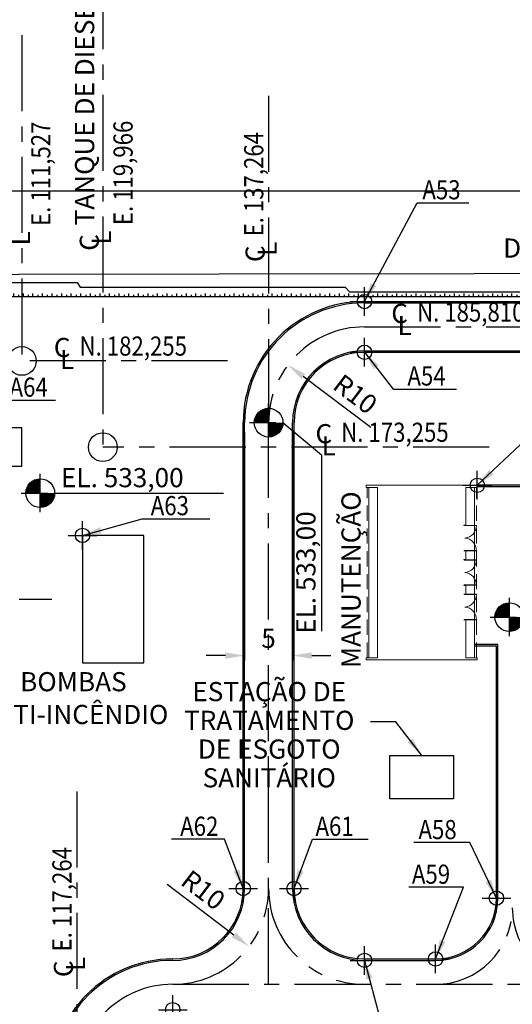
# Model space of a CAD drawing. Units: feet. Extents: x -60 to 616, y -169 to 497.
# Drawn here: x 111 to 163, y 115 to 218 of the extents above; entities that cross this region are included whole.
import ezdxf
from ezdxf.enums import TextEntityAlignment as Align

# ---------------------------------------------------------------- set-up
doc = ezdxf.new("R2010")
doc.units = ezdxf.units.FT
doc.header["$LTSCALE"] = 0.25
doc.header["$PDMODE"] = 34
doc.header["$PDSIZE"] = 1.5
doc.linetypes.add('CENTER', pattern=[50.8, 31.75, -6.35, 6.35, -6.35])
doc.linetypes.add('HIDDEN', pattern=[9.525, 6.35, -3.175])
doc.layers.get('0').update_dxf_attribs({"linetype": 'CONTINUOUS'})
doc.layers.get('DEFPOINTS').update_dxf_attribs({"linetype": 'CONTINUOUS'})
for name, color, linetype in [('A-01-ALV-3', 7, 'CONTINUOUS'), ('A-04-PISO', 7, 'CONTINUOUS'), ('A-07-PROJ', 7, 'HIDDEN'), ('COORDENADAS_CAMINOS', 1, 'CONTINUOUS'), ('G-03', 8, 'CONTINUOUS'), ('G-09', 7, 'CONTINUOUS'), ('G-09-T-ELEV', 7, 'CONTINUOUS'), ('G-10', 7, 'CONTINUOUS'), ('G-10-Texto3', 7, 'CONTINUOUS'), ('P-10-EQUIPOS', 4, 'CONTINUOUS'), ('S-02-CERCA- EXISTENTE', 8, 'FENCELINE1'), ('S-20', 7, 'CONTINUOUS'), ('S-25_caminho', 6, 'CONTINUOUS'), ('S-26 eje', 3, 'CENTER'), ('S-26B eje', 3, 'CENTER'), ('S-302(Taludes)', 9, 'CONTINUOUS'), ('Texto coordenada', 7, 'CONTINUOUS')]:
    doc.layers.add(name, color=color, linetype=linetype)
doc.styles.add('ARIAL', font='ARIAL.TTF')
doc.styles.add('ROMANS', font='romans')
doc.linetypes.add('FENCELINE1', pattern='A,6.35,-2.54,[133,ltypeshp.shx,S=2.54,R=0,X=-2.54,Y=0],-2.54,25.4', length=36.83)
doc.dimstyles.new('Dim_Civil-2009', dxfattribs={"dimtxt": 2, "dimasz": 2, "dimexe": 0.5, "dimexo": 1, "dimgap": 0.8, "dimtad": 1, "dimtxsty": 'ROMANS', "dimcen": 0.09, "dimclrd": 256, "dimclre": 256, "dimclrt": 256, "dimadec": 0, "dimazin": 0, "dimtfac": 1, "dimtofl": 0, "dimtmove": 0, "dimatfit": 3, "dimfxl": 0.5, "dimtolj": 1, "dimtzin": 0, "dimlwd": -1, "dimarcsym": 0})

# ---------------------------------------------------------------- blocks, each defined once
blk = doc.blocks.new('*D20')
at = {"layer": 'DEFPOINTS', "color": 0}
for p in [(134.76, 175.81), (139.76, 175.81), (139.76, 151.49)]:
    blk.add_point(p, dxfattribs=at)
at = {"layer": 'G-10', "lineweight": -2}
for p, q in [((134.76, 174.81), (134.76, 150.99)), ((139.76, 174.81), (139.76, 150.99))]:
    blk.add_line(p, q, dxfattribs=at)
at = {"layer": 'G-10'}
for p, q in [((132.76, 151.49), (130.76, 151.49)), ((141.76, 151.49), (143.76, 151.49))]:
    blk.add_line(p, q, dxfattribs=at)
for points in [[(132.76, 151.82), (132.76, 151.15), (134.76, 151.49)], [(141.76, 151.82), (141.76, 151.15), (139.76, 151.49)]]:
    blk.add_solid(points, dxfattribs=at)
at = {"layer": 'G-10', "insert": (137.26, 153.29), "char_height": 2, "attachment_point": 5, "style": 'ROMANS'}
blk.add_mtext('\\A1;5', dxfattribs=at)
blk = doc.blocks.new('*D21')
at = {"layer": 'DEFPOINTS', "color": 0}
for p in [(139.28, 181.84), (147.26, 175.81)]:
    blk.add_point(p, dxfattribs=at)
at = {"layer": 'G-10'}
blk.add_line((147.91, 175.32), (140.88, 180.63), dxfattribs=at)
blk.add_solid([(141.08, 180.9), (140.68, 180.37), (139.28, 181.84)], dxfattribs=at)
at = {"layer": 'G-10', "insert": (146.31, 178.79), "char_height": 2, "attachment_point": 5, "rotation": 322.9344, "style": 'ROMANS'}
blk.add_mtext('\\A1;R10', dxfattribs=at)
blk = doc.blocks.new('*D39')
blk.add_line((126.67, 127.61), (133.64, 122.32))
blk.add_solid([(133.84, 122.59), (133.43, 122.06), (135.23, 121.11)])
at = {"layer": 'DEFPOINTS', "color": 0}
for p in [(127.26, 127.16), (135.23, 121.11)]:
    blk.add_point(p, dxfattribs=at)
at = {"insert": (130.45, 127.01), "char_height": 2, "attachment_point": 5, "rotation": 322.7845, "style": 'ROMANS'}
blk.add_mtext('\\A1;R10', dxfattribs=at)
blk = doc.blocks.new('A53')
at = {"layer": 'COORDENADAS_CAMINOS'}
blk.add_point((0, 0), dxfattribs=at)
blk = doc.blocks.new('A54')
at = {"layer": 'COORDENADAS_CAMINOS'}
blk.add_point((0, 0), dxfattribs=at)
blk = doc.blocks.new('A55')
at = {"layer": 'COORDENADAS_CAMINOS'}
blk.add_point((0, 0), dxfattribs=at)
blk = doc.blocks.new('A58')
at = {"layer": 'COORDENADAS_CAMINOS'}
blk.add_point((0, 0), dxfattribs=at)
blk = doc.blocks.new('A59')
at = {"layer": 'COORDENADAS_CAMINOS'}
blk.add_point((0, 0), dxfattribs=at)
blk = doc.blocks.new('A60')
at = {"layer": 'COORDENADAS_CAMINOS'}
blk.add_point((0, 0), dxfattribs=at)
blk = doc.blocks.new('A61')
at = {"layer": 'COORDENADAS_CAMINOS'}
blk.add_point((0, 0), dxfattribs=at)
blk = doc.blocks.new('A62')
at = {"layer": 'COORDENADAS_CAMINOS'}
blk.add_point((0, 0), dxfattribs=at)
blk = doc.blocks.new('A63')
at = {"layer": 'COORDENADAS_CAMINOS'}
blk.add_point((0, 0), dxfattribs=at)
blk = doc.blocks.new('A72')
at = {"layer": 'COORDENADAS_CAMINOS'}
blk.add_point((0, 0), dxfattribs=at)

msp = doc.modelspace()

# ---------------------------------------------------------------- hatches: boundary and pattern name
at = {"layer": 'S-302(Taludes)'}
h = msp.add_hatch(dxfattribs=at)
h.set_pattern_fill('JIS_STN_1E', color=256, angle=45, style=0)
h.set_pattern_definition([(270, (388.6851, 443.1414), (-1, -1e-14), []), (270, (389.1836, 442.6429), (-1, -1e-14), [1, -0.5])])
h.paths.add_polyline_path([(134.282, 188.96), (134.282, 189.284), (95.234, 189.284), (95.234, 188.96)])
h = msp.add_hatch(dxfattribs=at)
h.set_pattern_fill('JIS_STN_1E', color=256, angle=45, style=0)
h.set_pattern_definition([(270, (427.6449, 443.1414), (-1, -1e-14), []), (270, (428.1434, 442.6429), (-1, -1e-14), [1, -0.5])])
h.paths.add_polyline_path([(169.26, 188.96), (168.78, 189.284), (134.194, 189.284), (134.194, 188.96)])

# ---------------------------------------------------------------- linework, layer by layer
at = {"layer": 'A-01-ALV-3', "lineweight": 0}
for p, q in [((147.436, 169.051), (147.436, 169.271)), ((147.436, 169.271), (159.035, 169.271)), ((147.436, 169.051), (148.623, 169.051)), ((148.623, 151.271), (148.623, 169.051)), ((157.845, 165.107), (157.845, 169.051)), ((157.845, 169.051), (159.035, 169.051)), ((159.035, 169.271), (159.035, 169.051)), ((157.625, 165.107), (157.625, 165.092)), ((157.625, 165.107), (157.845, 165.107)), ((157.627, 165.092), (157.627, 165.107)), ((157.667, 165.089), (157.63, 165.089)), ((157.63, 165.087), (157.665, 165.087)), ((157.665, 165.087), (157.665, 165.074)), ((157.84, 165.089), (157.667, 165.089)), ((157.668, 165.074), (157.668, 165.087)), ((157.668, 165.087), (157.84, 165.087)), ((157.843, 165.107), (157.843, 165.092)), ((157.845, 165.092), (157.845, 165.107)), ((157.665, 162.435), (157.665, 162.449)), ((157.668, 162.449), (157.668, 162.435)), ((157.625, 162.415), (157.625, 162.43)), ((157.625, 162.415), (157.845, 162.415)), ((157.625, 161.507), (157.625, 161.492)), ((157.625, 161.507), (157.845, 161.507)), ((157.627, 162.43), (157.627, 162.415)), ((157.627, 161.492), (157.627, 161.507)), ((157.63, 162.435), (157.665, 162.435)), ((157.667, 162.433), (157.63, 162.433)), ((157.667, 161.489), (157.63, 161.489)), ((157.63, 161.487), (157.665, 161.487)), ((157.665, 161.487), (157.665, 161.474)), ((157.84, 162.433), (157.667, 162.433)), ((157.84, 161.489), (157.667, 161.489)), ((157.668, 162.435), (157.84, 162.435)), ((157.668, 161.474), (157.668, 161.487)), ((157.668, 161.487), (157.84, 161.487)), ((157.843, 162.415), (157.843, 162.43)), ((157.845, 161.507), (157.843, 161.507)), ((157.843, 161.507), (157.843, 161.492)), ((157.845, 162.43), (157.845, 162.415)), ((157.845, 162.415), (157.845, 161.507)), ((157.845, 161.492), (157.845, 161.507)), ((157.625, 158.815), (157.625, 158.83)), ((157.625, 158.815), (157.845, 158.815)), ((157.627, 158.83), (157.627, 158.815)), ((157.63, 158.835), (157.665, 158.835)), ((157.667, 158.833), (157.63, 158.833)), ((157.665, 158.835), (157.665, 158.849)), ((157.84, 158.833), (157.667, 158.833)), ((157.668, 158.849), (157.668, 158.835)), ((157.668, 158.835), (157.84, 158.835)), ((157.843, 158.815), (157.843, 158.83)), ((157.845, 158.83), (157.845, 158.815)), ((157.845, 158.815), (157.845, 157.907)), ((157.625, 157.907), (157.625, 157.892)), ((157.625, 157.907), (157.845, 157.907)), ((157.845, 157.907), (157.625, 157.907)), ((157.627, 157.892), (157.627, 157.907)), ((157.667, 157.889), (157.63, 157.889)), ((157.63, 157.887), (157.665, 157.887)), ((157.665, 157.887), (157.665, 157.874)), ((157.84, 157.889), (157.667, 157.889)), ((157.668, 157.874), (157.668, 157.887)), ((157.668, 157.887), (157.84, 157.887)), ((157.845, 157.907), (157.843, 157.907)), ((157.843, 157.907), (157.843, 157.892)), ((157.845, 157.892), (157.845, 157.907)), ((157.665, 155.235), (157.665, 155.249)), ((157.668, 155.249), (157.668, 155.235)), ((157.625, 155.215), (157.625, 155.23)), ((157.625, 155.215), (157.845, 155.215)), ((157.627, 155.215), (157.625, 155.215)), ((157.627, 155.23), (157.627, 155.215)), ((157.63, 155.235), (157.665, 155.235)), ((157.667, 155.233), (157.63, 155.233)), ((157.84, 155.233), (157.667, 155.233)), ((157.668, 155.235), (157.84, 155.235)), ((157.843, 155.215), (157.843, 155.23)), ((157.845, 155.215), (157.843, 155.215)), ((157.845, 155.23), (157.845, 155.215)), ((157.845, 151.271), (157.845, 155.215)), ((147.436, 151.271), (147.436, 151.051)), ((147.436, 151.271), (148.623, 151.271)), ((157.845, 151.271), (159.035, 151.271)), ((159.035, 151.051), (159.035, 151.271)), ((147.436, 151.051), (159.035, 151.051))]:
    msp.add_line(p, q, dxfattribs=at)
for points in [[(157.668, 165.087), (157.668, 165.057), (158.948, 165.057), (158.948, 165.087)], [(157.668, 162.435), (157.668, 162.465), (158.948, 162.465), (158.948, 162.435)], [(157.668, 161.487), (157.668, 161.457), (158.948, 161.457), (158.948, 161.487)], [(157.668, 158.835), (157.668, 158.865), (158.948, 158.865), (158.948, 158.835)], [(157.668, 157.887), (157.668, 157.857), (158.948, 157.857), (158.948, 157.887)], [(157.668, 155.235), (157.668, 155.265), (158.948, 155.265), (158.948, 155.235)]]:
    msp.add_lwpolyline(points, close=True, dxfattribs=at)
for centre, radius, start, end in [((157.63, 165.092), 0.005, 180, 270), ((157.63, 165.092), 0.003, 180, 270), ((157.667, 165.074), 0.0015, 180, 0), ((157.638, 165.067), 1.31, 274.39455, 0.87475), ((157.84, 165.092), 0.005, 270, 0), ((157.84, 165.092), 0.003, 270, 0), ((157.638, 162.455), 1.31, 359.12525, 85.60545), ((157.667, 162.449), 0.0015, 0, 180), ((157.63, 162.43), 0.005, 90, 180), ((157.63, 161.492), 0.005, 180, 270), ((157.63, 162.43), 0.003, 90, 180), ((157.63, 161.492), 0.003, 180, 270), ((157.667, 161.474), 0.0015, 180, 0), ((157.638, 161.467), 1.31, 274.39455, 0.87475), ((157.84, 162.43), 0.005, 0, 90), ((157.84, 162.43), 0.003, 0, 90), ((157.84, 161.492), 0.005, 270, 0), ((157.84, 161.492), 0.003, 270, 0), ((157.638, 158.855), 1.31, 359.12525, 85.60545), ((157.63, 158.83), 0.005, 90, 180), ((157.63, 158.83), 0.003, 90, 180), ((157.84, 158.83), 0.005, 0, 90), ((157.84, 158.83), 0.003, 0, 90), ((157.63, 157.892), 0.005, 180, 270), ((157.63, 157.892), 0.003, 180, 270), ((157.638, 157.867), 1.31, 274.39455, 0.87475), ((157.84, 157.892), 0.005, 270, 0), ((157.84, 157.892), 0.003, 270, 0), ((157.638, 155.255), 1.31, 359.12525, 85.60545), ((157.667, 155.249), 0.0015, 0, 180), ((157.63, 155.23), 0.005, 90, 180), ((157.63, 155.23), 0.003, 90, 180), ((157.84, 155.23), 0.005, 0, 90), ((157.84, 155.23), 0.003, 0, 90)]:
    msp.add_arc(centre, radius, start, end, dxfattribs=at)
at = {"layer": 'A-04-PISO', "lineweight": 0}
for p, q in [((147.726, 151.271), (147.726, 169.051)), ((158.748, 151.271), (158.748, 169.051))]:
    msp.add_line(p, q, dxfattribs=at)
at = {"layer": 'A-07-PROJ', "lineweight": 0}
for p, q in [((147.537, 151.271), (147.537, 169.051)), ((158.937, 151.271), (158.937, 169.051))]:
    msp.add_line(p, q, dxfattribs=at)
at = {"layer": 'G-03'}
msp.add_line((-59.675, 200), (616.325, 200), dxfattribs=at)
at = {"layer": 'G-09-T-ELEV'}
for p, q in [((137.264, 173.81), (137.264, 177.81)), ((135.264, 175.81), (138.014, 175.81)), ((113.446, 166.454), (113.446, 170.454)), ((111.446, 168.454), (114.196, 168.454)), ((114.946, 168.454), (132.571, 168.454)), ((162.378, 153.502), (162.378, 157.502)), ((160.378, 155.502), (163.128, 155.502))]:
    msp.add_line(p, q, dxfattribs=at)
at = {"layer": 'G-09-T-ELEV', "const_width": 1.5}
for points in [[(137.264, 176.56, 0.4142136), (136.514, 175.81)], [(137.264, 175.06, 0.4142136), (138.014, 175.81)], [(113.446, 169.204, 0.4142136), (112.696, 168.454)], [(113.446, 167.704, 0.4142136), (114.196, 168.454)], [(162.378, 156.252, 0.4142136), (161.628, 155.502)], [(162.378, 154.752, 0.4142136), (163.128, 155.502)]]:
    msp.add_lwpolyline(points, format="xyb", dxfattribs=at)
at = {"layer": 'G-09-T-ELEV'}
msp.add_lwpolyline([(138.764, 175.81), (142.77, 172.464), (142.77, 154.04)], dxfattribs=at)
for centre in [(137.264, 175.81), (113.446, 168.454), (162.378, 155.502)]:
    msp.add_circle(centre, 1.5, dxfattribs=at)
at = {"layer": 'P-10-EQUIPOS'}
for points in [[(106.527, 175.256), (106.527, 171.256), (111.527, 171.256), (111.527, 175.256)], [(149.924, 141.051), (156.547, 141.051), (156.547, 136.523), (149.924, 136.523)]]:
    msp.add_lwpolyline(points, close=True, dxfattribs=at)
for centre in [(111.527, 182.256), (119.966, 173.256)]:
    msp.add_circle(centre, 1.5, dxfattribs=at)
at = {"layer": 'S-02-CERCA- EXISTENTE'}
msp.add_lwpolyline([(201.81, 191.573), (196.118, 191.553), (158.711, 191.346), (132.109, 191.331), (90.365, 191.236), (87.121, 191.384), (81.243, 194.355), (81.194, 220.813), (81.177, 247.516), (81.349, 265.553), (81.262, 270.382), (81.17, 276.604), (80.915, 289.092)], dxfattribs=at)
at = {"layer": 'S-20'}
msp.add_lwpolyline([(117.856, 150.737), (124.256, 150.737), (124.256, 164.037), (117.856, 164.037)], close=True, dxfattribs=at)
at = {"layer": 'S-25_caminho'}
for p, q in [((147.264, 188.46), (211.181, 188.46)), ((147.264, 188.31), (211.181, 188.31)), ((147.264, 183.31), (211.181, 183.31)), ((147.264, 183.16), (211.181, 183.16)), ((134.614, 127.163), (134.614, 175.81)), ((134.764, 127.163), (134.764, 175.81)), ((139.764, 127.163), (139.764, 175.81)), ((139.914, 127.163), (139.914, 175.81)), ((171.087, 169.271), (159.035, 169.271)), ((170.937, 169.121), (159.035, 169.121)), ((161.181, 152.637), (158.746, 152.637)), ((161.031, 152.487), (158.746, 152.487)), ((161.031, 126.163), (161.031, 152.487)), ((161.181, 126.163), (161.181, 152.637)), ((147.264, 119.813), (154.681, 119.813)), ((147.264, 119.663), (154.681, 119.663))]:
    msp.add_line(p, q, dxfattribs=at)
for centre, radius, start, end in [((147.264, 175.81), 12.65, 90, 180), ((147.264, 175.81), 12.5, 90, 180), ((147.264, 175.81), 7.5, 90, 180), ((147.264, 175.81), 7.35, 90, 180), ((127.264, 127.163), 7.5, 270, 0), ((127.264, 127.163), 7.35, 270, 0), ((147.264, 127.163), 7.5, 180, 270), ((147.264, 127.163), 7.35, 180, 270), ((154.681, 126.163), 6.5, 270, 0), ((154.681, 126.163), 6.35, 270, 0), ((127.264, 107.163), 12.65, 90, 180), ((127.264, 107.163), 12.5, 90, 180)]:
    msp.add_arc(centre, radius, start, end, dxfattribs=at)
at = {"layer": 'S-26 eje'}
for p, q in [((119.966, 222.733), (119.966, 173.256)), ((111.527, 216.263), (111.527, 182.256)), ((137.264, 209.937), (137.264, 175.81)), ((132.985, 182.256), (111.527, 182.256)), ((160.279, 173.256), (119.966, 173.256)), ((60.45, 157.387), (114.663, 157.387)), ((117.264, 137.314), (117.264, 107.163))]:
    msp.add_line(p, q, dxfattribs=at)
at = {"layer": 'S-26B eje'}
for p, q in [((147.264, 185.81), (211.181, 185.81)), ((137.264, 117.163), (137.264, 175.81)), ((127.264, 117.163), (221.181, 117.163))]:
    msp.add_line(p, q, dxfattribs=at)
for centre, radius, start, end in [((147.264, 175.81), 10, 90, 180), ((127.264, 127.163), 10, 270, 0), ((147.264, 127.163), 10, 180, 270), ((154.681, 125.163), 8, 270, 0), ((170.681, 125.163), 8, 180, 270), ((127.264, 107.163), 10, 90, 180)]:
    msp.add_arc(centre, radius, start, end, dxfattribs=at)
at = {"layer": 'S-302(Taludes)'}
msp.add_lwpolyline([(95.234, 188.96), (93.734, 190.46), (117.3, 190.46), (117.598, 189.96), (145.234, 189.96), (145.71, 189.46), (168.519, 189.46), (169.26, 188.96), (95.234, 188.96)], dxfattribs=at)

# ---------------------------------------------------------------- block references
at = {"layer": 'COORDENADAS_CAMINOS'}
for name, p in [('A53', (147.264, 188.46)), ('A54', (147.264, 183.16)), ('A55', (159.035, 169.271)), ('A63', (117.856, 164.037)), ('A62', (134.614, 127.163)), ('A61', (139.914, 127.163)), ('A58', (161.031, 126.163)), ('A60', (147.264, 119.663)), ('A59', (154.681, 119.813)), ('A72', (127.264, 114.513))]:
    msp.add_blockref(name, p, dxfattribs=at)

# ---------------------------------------------------------------- texts
at = {"layer": 'G-09', "style": 'ARIAL'}
msp.add_text('TANQUE DE DIESEL', height=2, rotation=90, dxfattribs=at).set_placement((119.072, 196.415))
for s, p in [('DO TERRENO TRANSPETRO', (179.121, 193.041)), ('BOMBAS', (116.903, 147.762)), ('ESTAÇÃO DE', (137.331, 146.728)), ('ANTI-INCÊNDIO', (116.903, 144.341)), ('TRATAMENTO', (137.331, 143.728)), ('DE ESGOTO', (137.331, 140.728)), ('SANITÁRIO', (137.331, 137.728))]:
    msp.add_text(s, height=2, dxfattribs=at).set_placement(p, align=Align.CENTER)
msp.add_text('MANUTENÇÃO', height=2, rotation=90, dxfattribs=at).set_placement((146.86, 159.409), align=Align.CENTER)
at = {"layer": 'G-09-T-ELEV', "style": 'ROMANS'}
for rotation, p in [(360, (115.612, 169.069)), (90, (142.156, 153.764))]:
    msp.add_text('EL. 533,00', height=2, rotation=rotation, dxfattribs=at).set_placement(p)
at = {"layer": 'G-10-Texto3', "ltscale": 5, "style": 'ROMANS', "width": 0.85}
for s, p in [('E. 111,527', (114.499, 196.351)), ('E. 119,966', (123.082, 196.441)), ('E. 137,264', (136.712, 195.263)), ('E. 117,264', (116.712, 120.599))]:
    msp.add_text(s, height=2, rotation=90, dxfattribs=at).set_placement(p)
at = {"layer": 'G-10-Texto3', "ltscale": 5, "style": 'ROMANS'}
for s, p in [('L', (112.385, 195.052)), ('C', (119.564, 194.625)), ('L', (120.823, 195.142)), ('L', (138.122, 193.964)), ('C', (136.863, 193.447)), ('C', (116.863, 118.783)), ('L', (118.122, 119.3))]:
    msp.add_text(s, height=2, rotation=90, dxfattribs=at).set_placement(p, align=Align.CENTER)
for s, p in [('C', (150.93, 186.212)), ('L', (151.447, 184.953)), ('C', (115.729, 182.657)), ('L', (116.246, 181.398)), ('C', (143.023, 173.657)), ('L', (143.54, 172.398))]:
    msp.add_text(s, height=2, dxfattribs=at).set_placement(p, align=Align.CENTER)
at = {"layer": 'G-10-Texto3', "ltscale": 5, "style": 'ROMANS', "width": 0.85}
for s, p in [('N. 185,810', (152.746, 186.363)), ('N. 182,255', (117.545, 182.808)), ('N. 173,255', (144.839, 173.808))]:
    msp.add_text(s, height=2, dxfattribs=at).set_placement(p)
at = {"layer": 'Texto coordenada', "style": 'ROMANS', "width": 0.85}
for s, p in [('A53', (153.303, 199.128)), ('A54', (151.744, 179.685)), ('A64', (110.246, 178.523)), ('A63', (124.973, 166.146)), ('A62', (128.043, 132.667)), ('A61', (142.157, 132.667)), ('A58', (152.898, 132.321)), ('A59', (152.212, 127.666))]:
    msp.add_text(s, height=2, dxfattribs=at).set_placement(p)

# ---------------------------------------------------------------- dimensions: what is measured, and where the dimension line sits
dim = msp.add_radius_dim(center=(127.264, 127.163), mpoint=(135.228, 121.114), dimstyle='Dim_Civil-2009', override={"dimfxl": 0.1})
dim.commit()
dim.dimension.update_dxf_attribs({"geometry": '*D39', "text_midpoint": (129.358, 125.573), "dimtype": 164})
at = {"layer": 'G-10'}
dim = msp.add_radius_dim(center=(147.264, 175.81), mpoint=(139.285, 181.838), dimstyle='Dim_Civil-2009', dxfattribs=at)
dim.commit()
dim.dimension.update_dxf_attribs({"geometry": '*D21', "text_midpoint": (145.221, 177.354), "dimtype": 164})
dim = msp.add_linear_dim(base=(139.764, 151.486), p1=(134.764, 175.81), p2=(139.764, 175.81), dimstyle='Dim_Civil-2009', dxfattribs=at)
dim.commit()
dim.dimension.update_dxf_attribs({"geometry": '*D20', "text_midpoint": (137.264, 153.286)})

# ---------------------------------------------------------------- leaders
at = {"layer": 'G-09'}
msp.add_leader([(153.235, 141.051), (150.546, 144.567), (147.908, 144.567)], dimstyle='Dim_Civil-2009', override={"dimgap": 0.8, "dimtad": 0}, dxfattribs=at)
at = {"layer": 'Texto coordenada'}
for points, override in [([(147.264, 188.46), (152.748, 198.764), (158.161, 198.764)], {"dimgap": 0.8, "dimtad": 0}), ([(147.264, 183.16), (150.259, 179.321), (156.847, 179.321)], {"dimgap": 0.8, "dimtad": 0}), ([(106.527, 175.256), (109.338, 178.159), (115.049, 178.159)], {"dimgap": 0.8, "dimtad": 0}), ([(159.035, 169.271), (164.069, 174.005), (171.565, 174.005)], {"dimgap": 0.8, "dimtad": 0}), ([(117.856, 164.037), (124.065, 165.782), (131.12, 165.782)], {"dimgap": 0.8, "dimtad": 0, "dimfxl": 0.1}), ([(134.614, 127.163), (132.679, 132.303), (127.128, 132.303)], {"dimgap": 0.8, "dimtad": 0}), ([(139.914, 127.163), (141.849, 132.303), (147.645, 132.303)], {"dimgap": 0.8, "dimtad": 0}), ([(161.031, 126.163), (158.264, 131.957), (152.413, 131.957)], {"dimgap": 0.8, "dimtad": 0}), ([(154.681, 119.813), (157.578, 127.301), (151.904, 127.301)], {"dimgap": 0.8, "dimtad": 0}), ([(147.264, 119.663), (149.595, 110.933), (155.848, 110.933)], {"dimgap": 0.8, "dimtad": 0})]:
    msp.add_leader(points, dimstyle='Dim_Civil-2009', override=override, dxfattribs=at)

doc.saveas('drawing.dxf')
